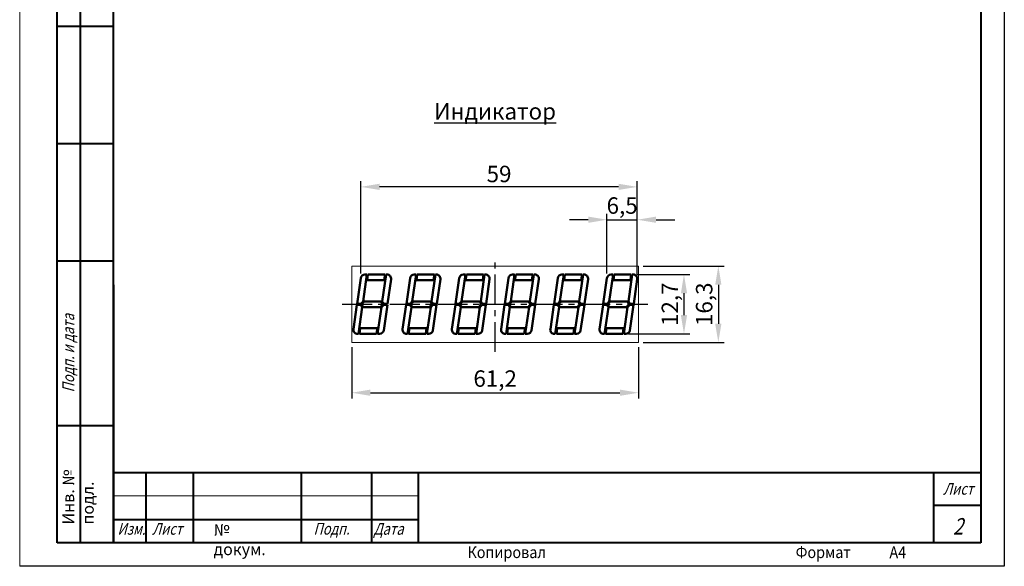
# Model space of a CAD drawing. Units: millimetres. Extents: x 2171 to 2812, y 1129 to 1426.
# Drawn here: x 2602 to 2812, y 1129 to 1245 of the extents above; entities that cross this region are included whole.
import ezdxf

# ---------------------------------------------------------------- set-up
doc = ezdxf.new("R2010")
doc.units = ezdxf.units.MM
doc.linetypes.add('CENTER', pattern=[10.16, 6.35, -1.27, 1.27, -1.27])
for name, color, linetype, lineweight in [('main', 5, 'Continuous', 50), ('text', 7, 'Continuous', 25), ('ОСЕВЫЕ', 1, 'CENTER', 25), ('РАЗМЕРЫ', 7, 'Continuous', 25), ('ФОРМАТ', 7, 'Continuous', 25)]:
    doc.layers.add(name, color=color, linetype=linetype, lineweight=lineweight)
doc.styles.add('GOST', font='Gost.shx', dxfattribs={"width": 0.8, "oblique": 15, "height": 3.5})
doc.styles.add('K5_TEXTSTYLE', font='win_eskd.shx', dxfattribs={"width": 0.8, "oblique": 15, "height": 3.5})
doc.dimstyles.get("Standard").update_dxf_attribs({"dimtxt": 3.5, "dimasz": 4, "dimexe": 1.25, "dimexo": 1, "dimgap": 1, "dimtad": 1, "dimdec": 1, "dimtxsty": 'GOST', "dimcen": 0, "dimclrd": 256, "dimclre": 256, "dimclrt": 7, "dimadec": 0, "dimazin": 2, "dimtfac": 1, "dimtdec": 1, "dimtmove": 2, "dimatfit": 1, "dimfxl": 1, "dimtolj": 1, "dimtzin": 0, "dimlwd": -1, "dimlwe": -1, "dimarcsym": 2})

# ---------------------------------------------------------------- blocks, each defined once
blk = doc.blocks.new('*D33')
at = {"layer": 'Defpoints', "color": 0}
for p in [(2734.21, 1202.65), (2727.74, 1190.21), (2734.21, 1189.95)]:
    blk.add_point(p, dxfattribs=at)
at = {"layer": 'РАЗМЕРЫ'}
for p, q in [((2727.74, 1191.21), (2727.74, 1203.9)), ((2734.21, 1190.95), (2734.21, 1203.9)), ((2723.74, 1202.65), (2719.74, 1202.65)), ((2727.74, 1202.65), (2734.21, 1202.65)), ((2738.21, 1202.65), (2742.21, 1202.65))]:
    blk.add_line(p, q, dxfattribs=at)
for points in [[(2723.74, 1201.99), (2723.74, 1203.32), (2727.74, 1202.65)], [(2738.21, 1203.32), (2738.21, 1201.99), (2734.21, 1202.65)]]:
    blk.add_solid(points, dxfattribs=at)
at = {"layer": 'РАЗМЕРЫ', "color": 7, "insert": (2730.98, 1205.67), "char_height": 3.5, "attachment_point": 5, "style": 'GOST'}
blk.add_mtext('\\A1;6,5', dxfattribs=at)
blk = doc.blocks.new('*D34')
at = {"layer": 'Defpoints', "color": 0}
for p in [(2733.15, 1190.97), (2731.32, 1178.32), (2744.17, 1178.32)]:
    blk.add_point(p, dxfattribs=at)
at = {"layer": 'РАЗМЕРЫ'}
for p, q in [((2734.15, 1190.97), (2745.42, 1190.97)), ((2744.17, 1186.97), (2744.17, 1182.32)), ((2732.32, 1178.32), (2745.42, 1178.32))]:
    blk.add_line(p, q, dxfattribs=at)
for points in [[(2744.84, 1186.97), (2743.51, 1186.97), (2744.17, 1190.97)], [(2743.51, 1182.32), (2744.84, 1182.32), (2744.17, 1178.32)]]:
    blk.add_solid(points, dxfattribs=at)
at = {"layer": 'РАЗМЕРЫ', "color": 7, "insert": (2741.16, 1184.64), "char_height": 3.5, "attachment_point": 5, "rotation": 90, "style": 'GOST'}
blk.add_mtext('\\A1;12,7', dxfattribs=at)
blk = doc.blocks.new('*D35')
at = {"layer": 'Defpoints', "color": 0}
for p in [(2675.24, 1209.65), (2675.24, 1190.21), (2734.21, 1189.95)]:
    blk.add_point(p, dxfattribs=at)
at = {"layer": 'РАЗМЕРЫ'}
for p, q in [((2675.24, 1191.21), (2675.24, 1210.9)), ((2730.21, 1209.65), (2679.24, 1209.65)), ((2734.21, 1190.95), (2734.21, 1210.9))]:
    blk.add_line(p, q, dxfattribs=at)
for points in [[(2679.24, 1210.32), (2679.24, 1208.99), (2675.24, 1209.65)], [(2730.21, 1208.99), (2730.21, 1210.32), (2734.21, 1209.65)]]:
    blk.add_solid(points, dxfattribs=at)
at = {"layer": 'РАЗМЕРЫ', "color": 7, "insert": (2704.73, 1212.4), "char_height": 3.5, "attachment_point": 5, "style": 'GOST'}
blk.add_mtext('\\A1;59', dxfattribs=at)
blk = doc.blocks.new('*D36')
at = {"layer": 'Defpoints', "color": 0}
for p in [(2673.3, 1176.49), (2734.5, 1176.49), (2734.5, 1165.79)]:
    blk.add_point(p, dxfattribs=at)
at = {"layer": 'РАЗМЕРЫ'}
for p, q in [((2673.3, 1175.49), (2673.3, 1164.54)), ((2734.5, 1175.49), (2734.5, 1164.54)), ((2677.3, 1165.79), (2730.5, 1165.79))]:
    blk.add_line(p, q, dxfattribs=at)
for points in [[(2677.3, 1166.46), (2677.3, 1165.12), (2673.3, 1165.79)], [(2730.5, 1165.12), (2730.5, 1166.46), (2734.5, 1165.79)]]:
    blk.add_solid(points, dxfattribs=at)
at = {"layer": 'РАЗМЕРЫ', "color": 7, "insert": (2703.9, 1168.8), "char_height": 3.5, "attachment_point": 5, "style": 'GOST'}
blk.add_mtext('\\A1;61,2', dxfattribs=at)
blk = doc.blocks.new('*D37')
at = {"layer": 'Defpoints', "color": 0}
for p in [(2734.5, 1192.79), (2734.5, 1176.49), (2751.5, 1176.49)]:
    blk.add_point(p, dxfattribs=at)
at = {"layer": 'РАЗМЕРЫ'}
for p, q in [((2735.5, 1192.79), (2752.75, 1192.79)), ((2751.5, 1188.79), (2751.5, 1180.49)), ((2735.5, 1176.49), (2752.75, 1176.49))]:
    blk.add_line(p, q, dxfattribs=at)
for points in [[(2752.16, 1188.79), (2750.83, 1188.79), (2751.5, 1192.79)], [(2750.83, 1180.49), (2752.16, 1180.49), (2751.5, 1176.49)]]:
    blk.add_solid(points, dxfattribs=at)
at = {"layer": 'РАЗМЕРЫ', "color": 7, "insert": (2748.48, 1184.64), "char_height": 3.5, "attachment_point": 5, "rotation": 90, "style": 'GOST'}
blk.add_mtext('\\A1;16,3', dxfattribs=at)

msp = doc.modelspace()

# ---------------------------------------------------------------- linework, layer by layer
at = {"layer": 'main'}
for p, q in [((2675.728, 1185.244), (2676.557, 1190.971)), ((2676.126, 1190.971), (2676.557, 1190.971)), ((2676.605, 1189.77), (2676.779, 1190.971)), ((2676.779, 1190.971), (2680.431, 1190.971)), ((2679.825, 1185.244), (2680.654, 1190.971)), ((2680.257, 1189.77), (2680.431, 1190.971)), ((2680.827, 1190.971), (2680.654, 1190.971)), ((2686.228, 1185.244), (2687.057, 1190.971)), ((2686.626, 1190.971), (2687.057, 1190.971)), ((2687.105, 1189.77), (2687.279, 1190.971)), ((2687.279, 1190.971), (2690.931, 1190.971)), ((2690.325, 1185.244), (2691.154, 1190.971)), ((2690.757, 1189.77), (2690.931, 1190.971)), ((2691.327, 1190.971), (2691.154, 1190.971)), ((2696.728, 1185.244), (2697.557, 1190.971)), ((2697.126, 1190.971), (2697.557, 1190.971)), ((2697.605, 1189.77), (2697.779, 1190.971)), ((2697.779, 1190.971), (2701.431, 1190.971)), ((2700.825, 1185.244), (2701.654, 1190.971)), ((2701.257, 1189.77), (2701.431, 1190.971)), ((2701.827, 1190.971), (2701.654, 1190.971)), ((2707.228, 1185.244), (2708.057, 1190.971)), ((2707.626, 1190.971), (2708.057, 1190.971)), ((2708.105, 1189.77), (2708.279, 1190.971)), ((2708.279, 1190.971), (2711.931, 1190.971)), ((2711.325, 1185.244), (2712.154, 1190.971)), ((2711.757, 1189.77), (2711.931, 1190.971)), ((2712.327, 1190.971), (2712.154, 1190.971)), ((2717.728, 1185.244), (2718.557, 1190.971)), ((2718.126, 1190.971), (2718.557, 1190.971)), ((2718.605, 1189.77), (2718.779, 1190.971)), ((2718.779, 1190.971), (2722.431, 1190.971)), ((2721.825, 1185.244), (2722.654, 1190.971)), ((2722.257, 1189.77), (2722.431, 1190.971)), ((2722.827, 1190.971), (2722.654, 1190.971)), ((2728.228, 1185.244), (2729.057, 1190.971)), ((2728.626, 1190.971), (2729.057, 1190.971)), ((2729.105, 1189.77), (2729.279, 1190.971)), ((2729.279, 1190.971), (2732.931, 1190.971)), ((2732.325, 1185.244), (2733.154, 1190.971)), ((2732.757, 1189.77), (2732.931, 1190.971)), ((2733.327, 1190.971), (2733.154, 1190.971)), ((2674.456, 1184.755), (2675.245, 1190.209)), ((2676.605, 1189.77), (2680.257, 1189.77)), ((2680.956, 1184.755), (2681.708, 1189.954)), ((2684.956, 1184.755), (2685.745, 1190.209)), ((2687.105, 1189.77), (2690.757, 1189.77)), ((2691.456, 1184.755), (2692.208, 1189.954)), ((2695.456, 1184.755), (2696.245, 1190.209)), ((2697.605, 1189.77), (2701.257, 1189.77)), ((2701.956, 1184.755), (2702.708, 1189.954)), ((2705.956, 1184.755), (2706.745, 1190.209)), ((2708.105, 1189.77), (2711.757, 1189.77)), ((2712.456, 1184.755), (2713.208, 1189.954)), ((2716.456, 1184.755), (2717.245, 1190.209)), ((2718.605, 1189.77), (2722.257, 1189.77)), ((2722.956, 1184.755), (2723.708, 1189.954)), ((2726.956, 1184.755), (2727.745, 1190.209)), ((2729.105, 1189.77), (2732.757, 1189.77)), ((2733.456, 1184.755), (2734.208, 1189.954)), ((2673.672, 1179.333), (2674.424, 1184.532)), ((2674.424, 1184.532), (2675.225, 1184.532)), ((2674.456, 1184.755), (2675.257, 1184.755)), ((2675.225, 1184.532), (2675.555, 1184.043)), ((2675.257, 1184.755), (2675.728, 1185.244)), ((2675.372, 1184.643), (2675.951, 1185.244)), ((2675.372, 1184.643), (2675.777, 1184.043)), ((2675.951, 1185.244), (2679.603, 1185.244)), ((2679.916, 1184.643), (2679.429, 1184.043)), ((2679.916, 1184.643), (2679.603, 1185.244)), ((2680.123, 1184.532), (2679.652, 1184.043)), ((2680.155, 1184.755), (2679.825, 1185.244)), ((2680.924, 1184.532), (2680.123, 1184.532)), ((2680.135, 1179.078), (2680.924, 1184.532)), ((2680.956, 1184.755), (2680.155, 1184.755)), ((2684.172, 1179.333), (2684.924, 1184.532)), ((2684.924, 1184.532), (2685.725, 1184.532)), ((2684.956, 1184.755), (2685.757, 1184.755)), ((2685.725, 1184.532), (2686.055, 1184.043)), ((2685.757, 1184.755), (2686.228, 1185.244)), ((2685.872, 1184.643), (2686.451, 1185.244)), ((2685.872, 1184.643), (2686.277, 1184.043)), ((2686.451, 1185.244), (2690.103, 1185.244)), ((2690.416, 1184.643), (2689.929, 1184.043)), ((2690.416, 1184.643), (2690.103, 1185.244)), ((2690.623, 1184.532), (2690.152, 1184.043)), ((2690.655, 1184.755), (2690.325, 1185.244)), ((2691.424, 1184.532), (2690.623, 1184.532)), ((2690.635, 1179.078), (2691.424, 1184.532)), ((2691.456, 1184.755), (2690.655, 1184.755)), ((2694.672, 1179.333), (2695.424, 1184.532)), ((2695.424, 1184.532), (2696.225, 1184.532)), ((2695.456, 1184.755), (2696.257, 1184.755)), ((2696.225, 1184.532), (2696.555, 1184.043)), ((2696.257, 1184.755), (2696.728, 1185.244)), ((2696.372, 1184.643), (2696.951, 1185.244)), ((2696.372, 1184.643), (2696.777, 1184.043)), ((2696.951, 1185.244), (2700.603, 1185.244)), ((2700.916, 1184.643), (2700.429, 1184.043)), ((2700.916, 1184.643), (2700.603, 1185.244)), ((2701.123, 1184.532), (2700.652, 1184.043)), ((2701.155, 1184.755), (2700.825, 1185.244)), ((2701.924, 1184.532), (2701.123, 1184.532)), ((2701.135, 1179.078), (2701.924, 1184.532)), ((2701.956, 1184.755), (2701.155, 1184.755)), ((2705.172, 1179.333), (2705.924, 1184.532)), ((2705.924, 1184.532), (2706.725, 1184.532)), ((2705.956, 1184.755), (2706.757, 1184.755)), ((2706.725, 1184.532), (2707.055, 1184.043)), ((2706.757, 1184.755), (2707.228, 1185.244)), ((2706.872, 1184.643), (2707.451, 1185.244)), ((2706.872, 1184.643), (2707.277, 1184.043)), ((2707.451, 1185.244), (2711.103, 1185.244)), ((2711.416, 1184.643), (2710.929, 1184.043)), ((2711.416, 1184.643), (2711.103, 1185.244)), ((2711.623, 1184.532), (2711.152, 1184.043)), ((2711.655, 1184.755), (2711.325, 1185.244)), ((2712.424, 1184.532), (2711.623, 1184.532)), ((2711.635, 1179.078), (2712.424, 1184.532)), ((2712.456, 1184.755), (2711.655, 1184.755)), ((2715.672, 1179.333), (2716.424, 1184.532)), ((2716.424, 1184.532), (2717.225, 1184.532)), ((2716.456, 1184.755), (2717.257, 1184.755)), ((2717.225, 1184.532), (2717.555, 1184.043)), ((2717.257, 1184.755), (2717.728, 1185.244)), ((2717.372, 1184.643), (2717.951, 1185.244)), ((2717.372, 1184.643), (2717.777, 1184.043)), ((2717.951, 1185.244), (2721.603, 1185.244)), ((2721.916, 1184.643), (2721.429, 1184.043)), ((2721.916, 1184.643), (2721.603, 1185.244)), ((2722.123, 1184.532), (2721.652, 1184.043)), ((2722.155, 1184.755), (2721.825, 1185.244)), ((2722.924, 1184.532), (2722.123, 1184.532)), ((2722.135, 1179.078), (2722.924, 1184.532)), ((2722.956, 1184.755), (2722.155, 1184.755)), ((2726.172, 1179.333), (2726.924, 1184.532)), ((2726.924, 1184.532), (2727.725, 1184.532)), ((2726.956, 1184.755), (2727.757, 1184.755)), ((2727.725, 1184.532), (2728.055, 1184.043)), ((2727.757, 1184.755), (2728.228, 1185.244)), ((2727.872, 1184.643), (2728.451, 1185.244)), ((2727.872, 1184.643), (2728.277, 1184.043)), ((2728.451, 1185.244), (2732.103, 1185.244)), ((2732.416, 1184.643), (2731.929, 1184.043)), ((2732.416, 1184.643), (2732.103, 1185.244)), ((2732.623, 1184.532), (2732.152, 1184.043)), ((2732.655, 1184.755), (2732.325, 1185.244)), ((2733.424, 1184.532), (2732.623, 1184.532)), ((2732.635, 1179.078), (2733.424, 1184.532)), ((2733.456, 1184.755), (2732.655, 1184.755)), ((2674.726, 1178.316), (2675.555, 1184.043)), ((2675.777, 1184.043), (2679.429, 1184.043)), ((2678.823, 1178.316), (2679.652, 1184.043)), ((2685.226, 1178.316), (2686.055, 1184.043)), ((2686.277, 1184.043), (2689.929, 1184.043)), ((2689.323, 1178.316), (2690.152, 1184.043)), ((2695.726, 1178.316), (2696.555, 1184.043)), ((2696.777, 1184.043), (2700.429, 1184.043)), ((2699.823, 1178.316), (2700.652, 1184.043)), ((2706.226, 1178.316), (2707.055, 1184.043)), ((2707.277, 1184.043), (2710.929, 1184.043)), ((2710.323, 1178.316), (2711.152, 1184.043)), ((2716.726, 1178.316), (2717.555, 1184.043)), ((2717.777, 1184.043), (2721.429, 1184.043)), ((2720.823, 1178.316), (2721.652, 1184.043)), ((2727.226, 1178.316), (2728.055, 1184.043)), ((2728.277, 1184.043), (2731.929, 1184.043)), ((2731.323, 1178.316), (2732.152, 1184.043)), ((2674.553, 1178.316), (2674.726, 1178.316)), ((2674.949, 1178.316), (2675.122, 1179.517)), ((2674.949, 1178.316), (2678.601, 1178.316)), ((2675.122, 1179.517), (2678.774, 1179.517)), ((2678.601, 1178.316), (2678.774, 1179.517)), ((2679.254, 1178.316), (2678.823, 1178.316)), ((2685.053, 1178.316), (2685.226, 1178.316)), ((2685.449, 1178.316), (2685.622, 1179.517)), ((2685.449, 1178.316), (2689.101, 1178.316)), ((2685.622, 1179.517), (2689.274, 1179.517)), ((2689.101, 1178.316), (2689.274, 1179.517)), ((2689.754, 1178.316), (2689.323, 1178.316)), ((2695.553, 1178.316), (2695.726, 1178.316)), ((2695.949, 1178.316), (2696.122, 1179.517)), ((2695.949, 1178.316), (2699.601, 1178.316)), ((2696.122, 1179.517), (2699.774, 1179.517)), ((2699.601, 1178.316), (2699.774, 1179.517)), ((2700.254, 1178.316), (2699.823, 1178.316)), ((2706.053, 1178.316), (2706.226, 1178.316)), ((2706.449, 1178.316), (2706.622, 1179.517)), ((2706.449, 1178.316), (2710.101, 1178.316)), ((2706.622, 1179.517), (2710.274, 1179.517)), ((2710.101, 1178.316), (2710.274, 1179.517)), ((2710.754, 1178.316), (2710.323, 1178.316)), ((2716.553, 1178.316), (2716.726, 1178.316)), ((2716.949, 1178.316), (2717.122, 1179.517)), ((2716.949, 1178.316), (2720.601, 1178.316)), ((2717.122, 1179.517), (2720.774, 1179.517)), ((2720.601, 1178.316), (2720.774, 1179.517)), ((2721.254, 1178.316), (2720.823, 1178.316)), ((2727.053, 1178.316), (2727.226, 1178.316)), ((2727.449, 1178.316), (2727.622, 1179.517)), ((2727.449, 1178.316), (2731.101, 1178.316)), ((2727.622, 1179.517), (2731.274, 1179.517)), ((2731.101, 1178.316), (2731.274, 1179.517)), ((2731.754, 1178.316), (2731.323, 1178.316))]:
    msp.add_line(p, q, dxfattribs=at)
for centre, start, end in [((2676.126, 1190.081), 90, 171.77012), ((2680.827, 1190.081), 351.77012, 90), ((2686.626, 1190.081), 90, 171.77012), ((2691.327, 1190.081), 351.77012, 90), ((2697.126, 1190.081), 90, 171.77012), ((2701.827, 1190.081), 351.77012, 90), ((2707.626, 1190.081), 90, 171.77012), ((2712.327, 1190.081), 351.77012, 90), ((2718.126, 1190.081), 90, 171.77012), ((2722.827, 1190.081), 351.77012, 90), ((2728.626, 1190.081), 90, 171.77012), ((2733.327, 1190.081), 351.77012, 90), ((2674.553, 1179.206), 171.77012, 270), ((2679.254, 1179.206), 270, 351.77012), ((2685.053, 1179.206), 171.77012, 270), ((2689.754, 1179.206), 270, 351.77012), ((2695.553, 1179.206), 171.77012, 270), ((2700.254, 1179.206), 270, 351.77012), ((2706.053, 1179.206), 171.77012, 270), ((2710.754, 1179.206), 270, 351.77012), ((2716.553, 1179.206), 171.77012, 270), ((2721.254, 1179.206), 270, 351.77012), ((2727.053, 1179.206), 171.77012, 270), ((2731.754, 1179.206), 270, 351.77012)]:
    msp.add_arc(centre, 0.89, start, end, dxfattribs=at)
at = {"layer": 'text', "color": 7, "linetype": 'Continuous', "lineweight": 15}
for p, q in [((2734.497, 1192.789), (2673.297, 1192.789)), ((2673.297, 1192.789), (2673.297, 1176.489)), ((2734.497, 1176.489), (2734.497, 1192.789)), ((2673.297, 1176.489), (2734.497, 1176.489))]:
    msp.add_line(p, q, dxfattribs=at)
at = {"layer": 'ОСЕВЫЕ'}
for p, q in [((2703.897, 1174.489), (2703.897, 1194.789)), ((2671.297, 1184.639), (2736.497, 1184.639))]:
    msp.add_line(p, q, dxfattribs=at)
at = {"layer": 'ФОРМАТ', "lineweight": 0}
msp.add_line((2602.492, 1425.802), (2602.492, 1128.802), dxfattribs=at)
at = {"layer": 'ФОРМАТ', "linetype": 'ByBlock', "ltscale": 5}
for p, q in [((2812.492, 1425.802), (2812.492, 1128.802)), ((2812.492, 1128.802), (2602.492, 1128.802))]:
    msp.add_line(p, q, dxfattribs=at)
at = {"layer": 'ФОРМАТ', "lineweight": 40, "ltscale": 5}
for p, q in [((2622.492, 1133.802), (2622.492, 1420.802)), ((2807.492, 1420.802), (2807.492, 1133.802)), ((2807.492, 1133.802), (2610.492, 1133.802))]:
    msp.add_line(p, q, dxfattribs=at)
at = {"layer": 'ФОРМАТ', "lineweight": 40}
for p, q in [((2610.492, 1133.802), (2610.492, 1278.802)), ((2615.492, 1133.802), (2615.492, 1278.802)), ((2622.492, 1243.802), (2610.492, 1243.802)), ((2622.492, 1218.802), (2610.492, 1218.802)), ((2622.492, 1193.802), (2610.492, 1193.802)), ((2622.492, 1188.802), (2622.492, 1133.802)), ((2610.492, 1158.802), (2622.492, 1158.802)), ((2622.492, 1148.802), (2807.492, 1148.802)), ((2629.492, 1133.802), (2629.492, 1148.802)), ((2639.492, 1148.802), (2639.492, 1133.802)), ((2662.492, 1148.802), (2662.492, 1133.802)), ((2677.492, 1148.802), (2677.492, 1133.802)), ((2687.492, 1148.802), (2687.492, 1133.802)), ((2797.492, 1133.802), (2797.492, 1148.802)), ((2797.492, 1141.802), (2807.492, 1141.802)), ((2622.492, 1138.802), (2687.492, 1138.802))]:
    msp.add_line(p, q, dxfattribs=at)
at = {"layer": 'ФОРМАТ', "linetype": 'Continuous', "lineweight": 0}
msp.add_line((2622.492, 1143.802), (2687.492, 1143.802), dxfattribs=at)
at = {"layer": 'ФОРМАТ', "linetype": 'Continuous', "lineweight": 40}
msp.add_line((2622.492, 1138.802), (2687.492, 1138.802), dxfattribs=at)
at = {"layer": 'ФОРМАТ', "linetype": 'Continuous'}
msp.add_line((2610.492, 1133.802), (2622.492, 1133.802), dxfattribs=at)

# ---------------------------------------------------------------- texts
at = {"layer": 'text', "linetype": 'ByBlock', "ltscale": 5, "insert": (2687.793, 1227.499), "char_height": 3.5, "width": 32.16519, "attachment_point": 1, "style": 'K5_TEXTSTYLE'}
msp.add_mtext('\\pxqc;{\\LИндикатор}', dxfattribs=at)
at = {"layer": 'ФОРМАТ', "char_height": 2.5, "attachment_point": 1, "rotation": 90, "style": 'GOST'}
for s, insert in [('{\\Q15;\\W0.8;Подп. и дата}', (2611.612, 1165.861)), ('Инв. № {\\Fgost_au|c204;подл\\W0.965;.}', (2611.612, 1137.697))]:
    msp.add_mtext(s, dxfattribs=dict(at, insert=insert))
at = {"layer": 'ФОРМАТ', "attachment_point": 1, "style": 'GOST'}
for s, insert, char_height in [('{\\Q15;\\W0.8;Лист}', (2799.456, 1146.555), 2.5), ('{\\Q15;\\W0.8;2}', (2801.569, 1139.067), 3.5), ('{\\Q15;\\W0.784;Изм.}', (2623.355, 1138.029), 2.5), ('{\\Q15;\\W0.8;Лист}', (2630.748, 1138.029), 2.5), ('№ докум{\\Fwin_eskd|c204;\\W0.965;.}', (2643.858, 1137.839), 2.5), ('{\\Q15;\\W0.8;Подп.}', (2665.162, 1138.05), 2.5), ('{\\Q15;\\W0.8;Дата}', (2677.95, 1138.029), 2.5), ('{\\W0.9;Копировал}', (2697.992, 1133.05), 2.5), ('{\\W0.9;Формат}', (2767.992, 1133.05), 2.5), ('{\\W0.9;A4}', (2787.992, 1133.029), 2.5)]:
    msp.add_mtext(s, dxfattribs=dict(at, insert=insert, char_height=char_height))

# ---------------------------------------------------------------- dimensions: what is measured, and where the dimension line sits
at = {"layer": 'РАЗМЕРЫ'}
for base, p1, p2, override, picture, middle in [((2675.245, 1209.653), (2734.208, 1189.954), (2675.245, 1190.209), {"dimlfac": 1, "dimrnd": 0, "dimtxsty": 'GOST', "dimsah": 1, "dimtmove": 1, "dimtolj": 1}, '*D35', (2704.726, 1212.403)), ((2734.497, 1165.789), (2673.297, 1176.489), (2734.497, 1176.489), {"dimlfac": 1, "dimtxsty": 'GOST', "dimsah": 1, "dimtmove": 1, "dimtolj": 1}, '*D36', (2703.897, 1168.802))]:
    dim = msp.add_linear_dim(base=base, p1=p1, p2=p2, dimstyle='Standard', override=override, dxfattribs=at)
    dim.commit()
    dim.dimension.update_dxf_attribs({"geometry": picture, "text_midpoint": middle})
dim = msp.add_linear_dim(base=(2734.208, 1202.653), p1=(2727.745, 1190.209), p2=(2734.208, 1189.954), dimstyle='Standard', override={"dimlfac": 1, "dimrnd": 0, "dimtxsty": 'GOST', "dimsah": 1, "dimtmove": 1, "dimtolj": 1}, dxfattribs=at)
dim.commit()
dim.dimension.update_dxf_attribs({"geometry": '*D33', "text_midpoint": (2730.976, 1202.653), "dimtype": 160})
for base, p1, p2, override, picture, middle in [((2744.172, 1178.316), (2733.154, 1190.971), (2731.323, 1178.316), {"dimlfac": 1, "dimrnd": 0, "dimtxsty": 'GOST', "dimsah": 1, "dimtmove": 1, "dimtolj": 1}, '*D34', (2741.159, 1184.643)), ((2751.497, 1176.489), (2734.497, 1192.789), (2734.497, 1176.489), {"dimlfac": 1, "dimtxsty": 'GOST', "dimsah": 1, "dimtmove": 1, "dimtolj": 1}, '*D37', (2748.485, 1184.639))]:
    dim = msp.add_linear_dim(base=base, p1=p1, p2=p2, angle=90, dimstyle='Standard', override=override, dxfattribs=at)
    dim.commit()
    dim.dimension.update_dxf_attribs({"geometry": picture, "text_midpoint": middle})

doc.saveas('drawing.dxf')
